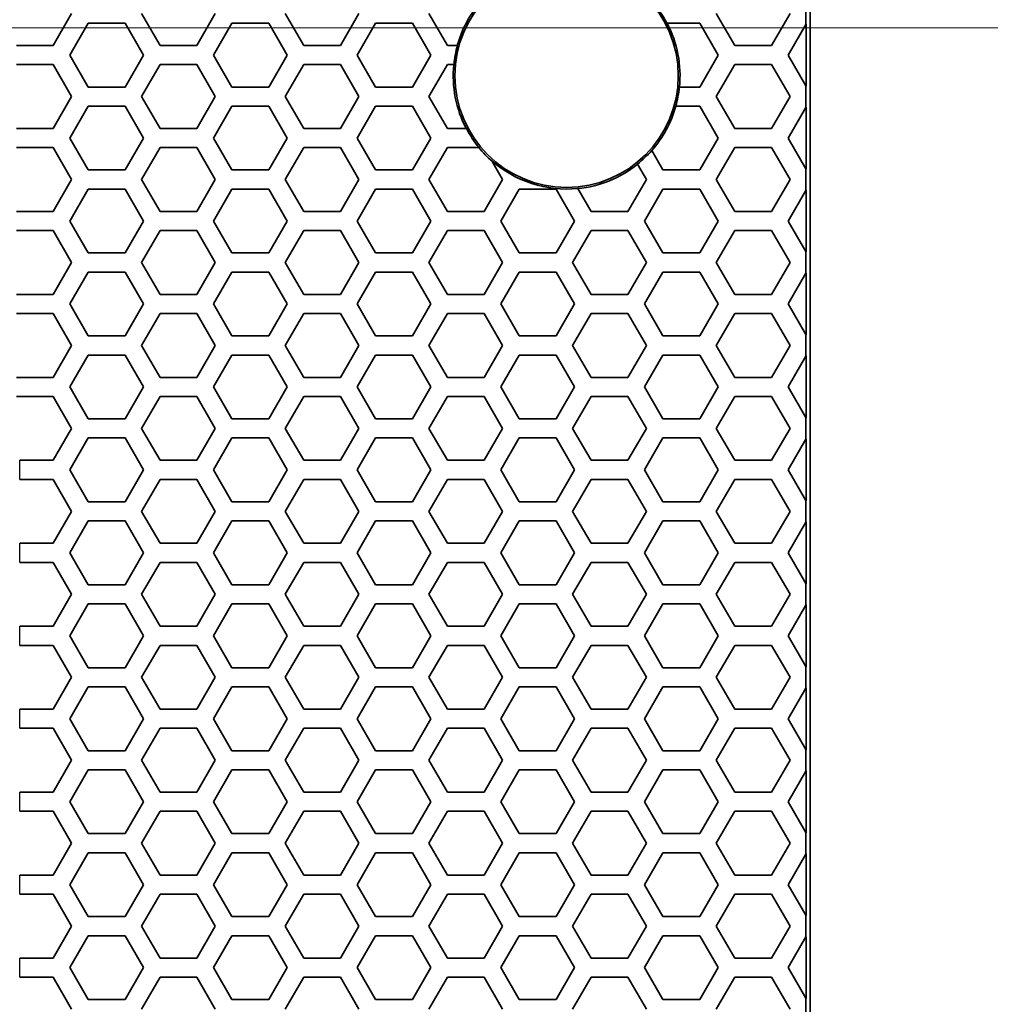
# Model space of a CAD drawing. Units: millimetres. Extents: x 28 to 2161, y -98 to 1160.
# Drawn here: x 369 to 400, y 783 to 814 of the extents above; entities that cross this region are included whole.
import ezdxf

# ---------------------------------------------------------------- set-up
doc = ezdxf.new("R2010")
doc.units = ezdxf.units.MM
doc.header["$LTSCALE"] = 4
for name, color, linetype, lineweight in [('Dimension (ISO)', 7, 'Continuous', 18), ('Visible (ISO)', 7, 'Continuous', 35), ('Visible Narrow (ISO)', 7, 'Continuous', 25)]:
    doc.layers.add(name, color=color, linetype=linetype, lineweight=lineweight)
doc.styles.add('Note Text (ISO)', font='arial.ttf')
doc.dimstyles.new('ISO FOR MARKETING', dxfattribs={"dimscale": 4, "dimtxt": 2.5, "dimasz": 2.5, "dimexe": 3.175, "dimexo": 2, "dimgap": 0.762, "dimtad": 1, "dimrnd": 1e-08, "dimdsep": 46, "dimtxsty": 'Note Text (ISO)', "dimcen": 0.09, "dimdle": 10, "dimclrd": 256, "dimclre": 256, "dimclrt": 256, "dimazin": 2, "dimtfac": 1.40208, "dimtdec": 1, "dimtmove": 0, "dimatfit": 3, "dimfxl": 1, "dimtolj": 1, "dimtzin": 0, "dimlwd": -1, "dimlwe": -1, "dimarcsym": 0})

# ---------------------------------------------------------------- blocks, each defined once
blk = doc.blocks.new('*D16')
at = {"layer": 'Defpoints', "color": 0, "transparency": 16777216}
for p in [(281.722, 813.569), (523.991, 813.569), (393.222, 491.688)]:
    blk.add_point(p, dxfattribs=at)
at = {"layer": 'Dimension (ISO)', "transparency": 16777216}
for p, q in [((289.722, 813.569), (536.691, 813.569)), ((523.991, 501.688), (523.991, 803.569)), ((401.222, 491.688), (536.691, 491.688))]:
    blk.add_line(p, q, dxfattribs=at)
for points in [[(522.325, 803.569), (525.658, 803.569), (523.991, 813.569)], [(522.325, 501.688), (525.658, 501.688), (523.991, 491.688)]]:
    blk.add_solid(points, dxfattribs=at)
at = {"layer": 'Dimension (ISO)', "transparency": 16777216, "char_height": 10, "attachment_point": 1, "rotation": 90, "style": 'Note Text (ISO)'}
for s, insert in [('\\A1;321.88 mm', (510.725, 618.43)), ('\\A1;12.67 in', (527.039, 629.014))]:
    blk.add_mtext(s, dxfattribs=dict(at, insert=insert))
blk = doc.blocks.new('*D17')
at = {"layer": 'Defpoints', "color": 0, "transparency": 16777216}
for p in [(281.722, 932.319), (562.247, 932.319), (393.222, 491.688)]:
    blk.add_point(p, dxfattribs=at)
at = {"layer": 'Dimension (ISO)', "transparency": 16777216}
for p, q in [((289.722, 932.319), (574.947, 932.319)), ((562.247, 501.688), (562.247, 922.319)), ((401.222, 491.688), (574.947, 491.688))]:
    blk.add_line(p, q, dxfattribs=at)
for points in [[(560.581, 922.319), (563.914, 922.319), (562.247, 932.319)], [(560.581, 501.688), (563.914, 501.688), (562.247, 491.688)]]:
    blk.add_solid(points, dxfattribs=at)
at = {"layer": 'Dimension (ISO)', "transparency": 16777216, "char_height": 10, "attachment_point": 1, "rotation": 90, "style": 'Note Text (ISO)'}
for s, insert in [('\\A1;440.63 mm', (548.981, 677.601)), ('\\A1;17.35 in', (565.295, 688.389))]:
    blk.add_mtext(s, dxfattribs=dict(at, insert=insert))

msp = doc.modelspace()

# ---------------------------------------------------------------- linework, layer by layer
at = {"layer": 'Visible (ISO)'}
for p, q in [((393.853, 492.319), (393.853, 1044.319)), ((393.722, 813.676), (393.722, 814.355)), ((370.705, 814.016), (370.127, 813.016)), ((373.477, 813.016), (372.899, 814.016)), ((375.209, 814.016), (374.631, 813.016)), ((377.981, 813.016), (377.403, 814.016)), ((379.713, 814.016), (379.135, 813.016)), ((382.485, 813.016), (381.907, 814.016)), ((391.493, 813.016), (390.915, 814.016)), ((393.225, 814.016), (392.647, 813.016)), ((370.647, 812.715), (371.225, 813.715)), ((371.225, 813.715), (372.379, 813.715)), ((372.379, 813.715), (372.957, 812.715)), ((375.151, 812.715), (375.729, 813.715)), ((375.729, 813.715), (376.883, 813.715)), ((376.883, 813.715), (377.461, 812.715)), ((379.655, 812.715), (380.233, 813.715)), ((380.233, 813.715), (381.387, 813.715)), ((381.387, 813.715), (381.965, 812.715)), ((389.367, 813.715), (390.395, 813.715)), ((390.395, 813.715), (390.973, 812.715)), ((393.167, 812.715), (393.722, 813.676)), ((393.722, 813.676), (393.727, 813.685)), ((393.727, 813.685), (393.727, 811.745)), ((370.127, 813.016), (368.973, 813.016)), ((374.631, 813.016), (373.477, 813.016)), ((379.135, 813.016), (377.981, 813.016)), ((382.801, 813.016), (382.485, 813.016)), ((392.647, 813.016), (391.493, 813.016)), ((371.225, 811.715), (370.647, 812.715)), ((372.957, 812.715), (372.379, 811.715)), ((375.729, 811.715), (375.151, 812.715)), ((377.461, 812.715), (376.883, 811.715)), ((380.233, 811.715), (379.655, 812.715)), ((381.965, 812.715), (381.387, 811.715)), ((390.973, 812.715), (390.395, 811.715)), ((393.722, 811.755), (393.167, 812.715)), ((368.973, 812.416), (370.127, 812.416)), ((370.127, 812.416), (370.705, 811.416)), ((372.899, 811.416), (373.477, 812.416)), ((373.477, 812.416), (374.631, 812.416)), ((374.631, 812.416), (375.209, 811.416)), ((377.403, 811.416), (377.981, 812.416)), ((377.981, 812.416), (379.135, 812.416)), ((379.135, 812.416), (379.713, 811.416)), ((381.907, 811.416), (382.485, 812.416)), ((382.485, 812.416), (382.689, 812.416)), ((390.915, 811.416), (391.493, 812.416)), ((391.493, 812.416), (392.647, 812.416)), ((392.647, 812.416), (393.225, 811.416)), ((372.379, 811.715), (371.225, 811.715)), ((376.883, 811.715), (375.729, 811.715)), ((381.387, 811.715), (380.233, 811.715)), ((390.395, 811.715), (389.754, 811.715)), ((393.727, 811.745), (393.722, 811.755)), ((393.722, 811.076), (393.722, 811.755)), ((370.705, 811.416), (370.127, 810.416)), ((373.477, 810.416), (372.899, 811.416)), ((375.209, 811.416), (374.631, 810.416)), ((377.981, 810.416), (377.403, 811.416)), ((379.713, 811.416), (379.135, 810.416)), ((382.485, 810.416), (381.907, 811.416)), ((391.493, 810.416), (390.915, 811.416)), ((393.225, 811.416), (392.647, 810.416)), ((370.647, 810.115), (371.225, 811.115)), ((371.225, 811.115), (372.379, 811.115)), ((372.379, 811.115), (372.957, 810.115)), ((375.151, 810.115), (375.729, 811.115)), ((375.729, 811.115), (376.883, 811.115)), ((376.883, 811.115), (377.461, 810.115)), ((379.655, 810.115), (380.233, 811.115)), ((380.233, 811.115), (381.387, 811.115)), ((381.387, 811.115), (381.965, 810.115)), ((389.641, 811.115), (390.395, 811.115)), ((390.395, 811.115), (390.973, 810.115)), ((393.167, 810.115), (393.722, 811.076)), ((393.722, 811.076), (393.727, 811.085)), ((393.727, 811.085), (393.727, 809.145)), ((370.127, 810.416), (368.973, 810.416)), ((374.631, 810.416), (373.477, 810.416)), ((379.135, 810.416), (377.981, 810.416)), ((383.081, 810.416), (382.485, 810.416)), ((392.647, 810.416), (391.493, 810.416)), ((371.225, 809.115), (370.647, 810.115)), ((372.957, 810.115), (372.379, 809.115)), ((375.729, 809.115), (375.151, 810.115)), ((377.461, 810.115), (376.883, 809.115)), ((380.233, 809.115), (379.655, 810.115)), ((381.965, 810.115), (381.387, 809.115)), ((390.973, 810.115), (390.395, 809.115)), ((393.722, 809.155), (393.167, 810.115)), ((368.973, 809.816), (370.127, 809.816)), ((370.127, 809.816), (370.705, 808.816)), ((372.899, 808.816), (373.477, 809.816)), ((373.477, 809.816), (374.631, 809.816)), ((374.631, 809.816), (375.209, 808.816)), ((377.403, 808.816), (377.981, 809.816)), ((377.981, 809.816), (379.135, 809.816)), ((379.135, 809.816), (379.713, 808.816)), ((381.907, 808.816), (382.485, 809.816)), ((382.485, 809.816), (383.479, 809.816)), ((390.915, 808.816), (391.493, 809.816)), ((391.493, 809.816), (392.647, 809.816)), ((392.647, 809.816), (393.225, 808.816)), ((389.241, 809.115), (388.888, 809.726)), ((383.877, 809.404), (384.217, 808.816)), ((388.442, 809.299), (388.721, 808.816)), ((393.727, 809.145), (393.722, 809.155)), ((393.722, 808.476), (393.722, 809.155)), ((372.379, 809.115), (371.225, 809.115)), ((376.883, 809.115), (375.729, 809.115)), ((381.387, 809.115), (380.233, 809.115)), ((390.395, 809.115), (389.241, 809.115)), ((370.705, 808.816), (370.127, 807.816)), ((373.477, 807.816), (372.899, 808.816)), ((375.209, 808.816), (374.631, 807.816)), ((377.981, 807.816), (377.403, 808.816)), ((379.713, 808.816), (379.135, 807.816)), ((382.485, 807.816), (381.907, 808.816)), ((384.217, 808.816), (383.639, 807.816)), ((386.989, 807.816), (386.573, 808.537)), ((388.721, 808.816), (388.143, 807.816)), ((391.493, 807.816), (390.915, 808.816)), ((393.225, 808.816), (392.647, 807.816)), ((370.647, 807.515), (371.225, 808.515)), ((371.225, 808.515), (372.379, 808.515)), ((372.379, 808.515), (372.957, 807.515)), ((375.151, 807.515), (375.729, 808.515)), ((375.729, 808.515), (376.883, 808.515)), ((376.883, 808.515), (377.461, 807.515)), ((379.655, 807.515), (380.233, 808.515)), ((380.233, 808.515), (381.387, 808.515)), ((381.387, 808.515), (381.965, 807.515)), ((384.159, 807.515), (384.737, 808.515)), ((384.737, 808.515), (385.891, 808.515)), ((385.891, 808.515), (386.469, 807.515)), ((388.663, 807.515), (389.241, 808.515)), ((389.241, 808.515), (390.395, 808.515)), ((390.395, 808.515), (390.973, 807.515)), ((393.167, 807.515), (393.722, 808.476)), ((393.722, 808.476), (393.727, 808.485)), ((393.727, 808.485), (393.727, 806.545)), ((370.127, 807.816), (368.973, 807.816)), ((374.631, 807.816), (373.477, 807.816)), ((379.135, 807.816), (377.981, 807.816)), ((383.639, 807.816), (382.485, 807.816)), ((388.143, 807.816), (386.989, 807.816)), ((392.647, 807.816), (391.493, 807.816)), ((371.225, 806.515), (370.647, 807.515)), ((372.957, 807.515), (372.379, 806.515)), ((375.729, 806.515), (375.151, 807.515)), ((377.461, 807.515), (376.883, 806.515)), ((380.233, 806.515), (379.655, 807.515)), ((381.965, 807.515), (381.387, 806.515)), ((384.737, 806.515), (384.159, 807.515)), ((386.469, 807.515), (385.891, 806.515)), ((389.241, 806.515), (388.663, 807.515)), ((390.973, 807.515), (390.395, 806.515)), ((393.722, 806.555), (393.167, 807.515)), ((368.973, 807.216), (370.127, 807.216)), ((370.127, 807.216), (370.705, 806.216)), ((372.899, 806.216), (373.477, 807.216)), ((373.477, 807.216), (374.631, 807.216)), ((374.631, 807.216), (375.209, 806.216)), ((377.403, 806.216), (377.981, 807.216)), ((377.981, 807.216), (379.135, 807.216)), ((379.135, 807.216), (379.713, 806.216)), ((381.907, 806.216), (382.485, 807.216)), ((382.485, 807.216), (383.639, 807.216)), ((383.639, 807.216), (384.217, 806.216)), ((386.411, 806.216), (386.989, 807.216)), ((386.989, 807.216), (388.143, 807.216)), ((388.143, 807.216), (388.721, 806.216)), ((390.915, 806.216), (391.493, 807.216)), ((391.493, 807.216), (392.647, 807.216)), ((392.647, 807.216), (393.225, 806.216)), ((372.379, 806.515), (371.225, 806.515)), ((376.883, 806.515), (375.729, 806.515)), ((381.387, 806.515), (380.233, 806.515)), ((385.891, 806.515), (384.737, 806.515)), ((390.395, 806.515), (389.241, 806.515)), ((393.727, 806.545), (393.722, 806.555)), ((393.722, 805.876), (393.722, 806.555)), ((370.705, 806.216), (370.127, 805.216)), ((373.477, 805.216), (372.899, 806.216)), ((375.209, 806.216), (374.631, 805.216)), ((377.981, 805.216), (377.403, 806.216)), ((379.713, 806.216), (379.135, 805.216)), ((382.485, 805.216), (381.907, 806.216)), ((384.217, 806.216), (383.639, 805.216)), ((386.989, 805.216), (386.411, 806.216)), ((388.721, 806.216), (388.143, 805.216)), ((391.493, 805.216), (390.915, 806.216)), ((393.225, 806.216), (392.647, 805.216)), ((370.647, 804.915), (371.225, 805.915)), ((371.225, 805.915), (372.379, 805.915)), ((372.379, 805.915), (372.957, 804.915)), ((375.151, 804.915), (375.729, 805.915)), ((375.729, 805.915), (376.883, 805.915)), ((376.883, 805.915), (377.461, 804.915)), ((379.655, 804.915), (380.233, 805.915)), ((380.233, 805.915), (381.387, 805.915)), ((381.387, 805.915), (381.965, 804.915)), ((384.159, 804.915), (384.737, 805.915)), ((384.737, 805.915), (385.891, 805.915)), ((385.891, 805.915), (386.469, 804.915)), ((388.663, 804.915), (389.241, 805.915)), ((389.241, 805.915), (390.395, 805.915)), ((390.395, 805.915), (390.973, 804.915)), ((393.167, 804.915), (393.722, 805.876)), ((393.722, 805.876), (393.727, 805.885)), ((393.727, 805.885), (393.727, 803.945)), ((370.127, 805.216), (368.973, 805.216)), ((374.631, 805.216), (373.477, 805.216)), ((379.135, 805.216), (377.981, 805.216)), ((383.639, 805.216), (382.485, 805.216)), ((388.143, 805.216), (386.989, 805.216)), ((392.647, 805.216), (391.493, 805.216)), ((371.225, 803.915), (370.647, 804.915)), ((372.957, 804.915), (372.379, 803.915)), ((375.729, 803.915), (375.151, 804.915)), ((377.461, 804.915), (376.883, 803.915)), ((380.233, 803.915), (379.655, 804.915)), ((381.965, 804.915), (381.387, 803.915)), ((384.737, 803.915), (384.159, 804.915)), ((386.469, 804.915), (385.891, 803.915)), ((389.241, 803.915), (388.663, 804.915)), ((390.973, 804.915), (390.395, 803.915)), ((393.722, 803.955), (393.167, 804.915)), ((368.973, 804.616), (370.127, 804.616)), ((370.127, 804.616), (370.705, 803.616)), ((372.899, 803.616), (373.477, 804.616)), ((373.477, 804.616), (374.631, 804.616)), ((374.631, 804.616), (375.209, 803.616)), ((377.403, 803.616), (377.981, 804.616)), ((377.981, 804.616), (379.135, 804.616)), ((379.135, 804.616), (379.713, 803.616)), ((381.907, 803.616), (382.485, 804.616)), ((382.485, 804.616), (383.639, 804.616)), ((383.639, 804.616), (384.217, 803.616)), ((386.411, 803.616), (386.989, 804.616)), ((386.989, 804.616), (388.143, 804.616)), ((388.143, 804.616), (388.721, 803.616)), ((390.915, 803.616), (391.493, 804.616)), ((391.493, 804.616), (392.647, 804.616)), ((392.647, 804.616), (393.225, 803.616)), ((372.379, 803.915), (371.225, 803.915)), ((376.883, 803.915), (375.729, 803.915)), ((381.387, 803.915), (380.233, 803.915)), ((385.891, 803.915), (384.737, 803.915)), ((390.395, 803.915), (389.241, 803.915)), ((393.727, 803.945), (393.722, 803.955)), ((393.722, 803.276), (393.722, 803.955)), ((370.705, 803.616), (370.127, 802.616)), ((373.477, 802.616), (372.899, 803.616)), ((375.209, 803.616), (374.631, 802.616)), ((377.981, 802.616), (377.403, 803.616)), ((379.713, 803.616), (379.135, 802.616)), ((382.485, 802.616), (381.907, 803.616)), ((384.217, 803.616), (383.639, 802.616)), ((386.989, 802.616), (386.411, 803.616)), ((388.721, 803.616), (388.143, 802.616)), ((391.493, 802.616), (390.915, 803.616)), ((393.225, 803.616), (392.647, 802.616)), ((370.647, 802.315), (371.225, 803.315)), ((371.225, 803.315), (372.379, 803.315)), ((372.379, 803.315), (372.957, 802.315)), ((375.151, 802.315), (375.729, 803.315)), ((375.729, 803.315), (376.883, 803.315)), ((376.883, 803.315), (377.461, 802.315)), ((379.655, 802.315), (380.233, 803.315)), ((380.233, 803.315), (381.387, 803.315)), ((381.387, 803.315), (381.965, 802.315)), ((384.159, 802.315), (384.737, 803.315)), ((384.737, 803.315), (385.891, 803.315)), ((385.891, 803.315), (386.469, 802.315)), ((388.663, 802.315), (389.241, 803.315)), ((389.241, 803.315), (390.395, 803.315)), ((390.395, 803.315), (390.973, 802.315)), ((393.722, 803.276), (393.727, 803.285)), ((393.727, 803.285), (393.727, 801.345)), ((393.167, 802.315), (393.722, 803.276)), ((370.127, 802.616), (368.973, 802.616)), ((374.631, 802.616), (373.477, 802.616)), ((379.135, 802.616), (377.981, 802.616)), ((383.639, 802.616), (382.485, 802.616)), ((388.143, 802.616), (386.989, 802.616)), ((392.647, 802.616), (391.493, 802.616)), ((371.225, 801.315), (370.647, 802.315)), ((372.957, 802.315), (372.379, 801.315)), ((375.729, 801.315), (375.151, 802.315)), ((377.461, 802.315), (376.883, 801.315)), ((380.233, 801.315), (379.655, 802.315)), ((381.965, 802.315), (381.387, 801.315)), ((384.737, 801.315), (384.159, 802.315)), ((386.469, 802.315), (385.891, 801.315)), ((389.241, 801.315), (388.663, 802.315)), ((390.973, 802.315), (390.395, 801.315)), ((393.722, 801.355), (393.167, 802.315)), ((368.973, 802.016), (370.127, 802.016)), ((370.127, 802.016), (370.705, 801.016)), ((372.899, 801.016), (373.477, 802.016)), ((373.477, 802.016), (374.631, 802.016)), ((374.631, 802.016), (375.209, 801.016)), ((377.403, 801.016), (377.981, 802.016)), ((377.981, 802.016), (379.135, 802.016)), ((379.135, 802.016), (379.713, 801.016)), ((381.907, 801.016), (382.485, 802.016)), ((382.485, 802.016), (383.639, 802.016)), ((383.639, 802.016), (384.217, 801.016)), ((386.411, 801.016), (386.989, 802.016)), ((386.989, 802.016), (388.143, 802.016)), ((388.143, 802.016), (388.721, 801.016)), ((390.915, 801.016), (391.493, 802.016)), ((391.493, 802.016), (392.647, 802.016)), ((392.647, 802.016), (393.225, 801.016)), ((372.379, 801.315), (371.225, 801.315)), ((376.883, 801.315), (375.729, 801.315)), ((381.387, 801.315), (380.233, 801.315)), ((385.891, 801.315), (384.737, 801.315)), ((390.395, 801.315), (389.241, 801.315)), ((393.727, 801.345), (393.722, 801.355)), ((393.722, 800.676), (393.722, 801.355)), ((370.705, 801.016), (370.127, 800.016)), ((373.477, 800.016), (372.899, 801.016)), ((375.209, 801.016), (374.631, 800.016)), ((377.981, 800.016), (377.403, 801.016)), ((379.713, 801.016), (379.135, 800.016)), ((382.485, 800.016), (381.907, 801.016)), ((384.217, 801.016), (383.639, 800.016)), ((386.989, 800.016), (386.411, 801.016)), ((388.721, 801.016), (388.143, 800.016)), ((391.493, 800.016), (390.915, 801.016)), ((393.225, 801.016), (392.647, 800.016)), ((370.647, 799.715), (371.225, 800.715)), ((371.225, 800.715), (372.379, 800.715)), ((372.379, 800.715), (372.957, 799.715)), ((375.151, 799.715), (375.729, 800.715)), ((375.729, 800.715), (376.883, 800.715)), ((376.883, 800.715), (377.461, 799.715)), ((379.655, 799.715), (380.233, 800.715)), ((380.233, 800.715), (381.387, 800.715)), ((381.387, 800.715), (381.965, 799.715)), ((384.159, 799.715), (384.737, 800.715)), ((384.737, 800.715), (385.891, 800.715)), ((385.891, 800.715), (386.469, 799.715)), ((388.663, 799.715), (389.241, 800.715)), ((389.241, 800.715), (390.395, 800.715)), ((390.395, 800.715), (390.973, 799.715)), ((393.167, 799.715), (393.722, 800.676)), ((393.722, 800.676), (393.727, 800.685)), ((393.727, 800.685), (393.727, 798.745)), ((370.127, 800.016), (369.077, 800.016)), ((374.631, 800.016), (373.477, 800.016)), ((379.135, 800.016), (377.981, 800.016)), ((383.639, 800.016), (382.485, 800.016)), ((388.143, 800.016), (386.989, 800.016)), ((392.647, 800.016), (391.493, 800.016)), ((371.225, 798.715), (370.647, 799.715)), ((372.957, 799.715), (372.379, 798.715)), ((375.729, 798.715), (375.151, 799.715)), ((377.461, 799.715), (376.883, 798.715)), ((380.233, 798.715), (379.655, 799.715)), ((381.965, 799.715), (381.387, 798.715)), ((384.737, 798.715), (384.159, 799.715)), ((386.469, 799.715), (385.891, 798.715)), ((389.241, 798.715), (388.663, 799.715)), ((390.973, 799.715), (390.395, 798.715)), ((393.722, 798.755), (393.167, 799.715)), ((369.077, 799.416), (370.127, 799.416)), ((370.127, 799.416), (370.705, 798.416)), ((372.899, 798.416), (373.477, 799.416)), ((373.477, 799.416), (374.631, 799.416)), ((374.631, 799.416), (375.209, 798.416)), ((377.403, 798.416), (377.981, 799.416)), ((377.981, 799.416), (379.135, 799.416)), ((379.135, 799.416), (379.713, 798.416)), ((381.907, 798.416), (382.485, 799.416)), ((382.485, 799.416), (383.639, 799.416)), ((383.639, 799.416), (384.217, 798.416)), ((386.411, 798.416), (386.989, 799.416)), ((386.989, 799.416), (388.143, 799.416)), ((388.143, 799.416), (388.721, 798.416)), ((390.915, 798.416), (391.493, 799.416)), ((391.493, 799.416), (392.647, 799.416)), ((392.647, 799.416), (393.225, 798.416)), ((372.379, 798.715), (371.225, 798.715)), ((376.883, 798.715), (375.729, 798.715)), ((381.387, 798.715), (380.233, 798.715)), ((385.891, 798.715), (384.737, 798.715)), ((390.395, 798.715), (389.241, 798.715)), ((393.727, 798.745), (393.722, 798.755)), ((393.722, 798.076), (393.722, 798.755)), ((370.705, 798.416), (370.127, 797.416)), ((373.477, 797.416), (372.899, 798.416)), ((375.209, 798.416), (374.631, 797.416)), ((377.981, 797.416), (377.403, 798.416)), ((379.713, 798.416), (379.135, 797.416)), ((382.485, 797.416), (381.907, 798.416)), ((384.217, 798.416), (383.639, 797.416)), ((386.989, 797.416), (386.411, 798.416)), ((388.721, 798.416), (388.143, 797.416)), ((391.493, 797.416), (390.915, 798.416)), ((393.225, 798.416), (392.647, 797.416)), ((370.647, 797.115), (371.225, 798.115)), ((371.225, 798.115), (372.379, 798.115)), ((372.379, 798.115), (372.957, 797.115)), ((375.151, 797.115), (375.729, 798.115)), ((375.729, 798.115), (376.883, 798.115)), ((376.883, 798.115), (377.461, 797.115)), ((379.655, 797.115), (380.233, 798.115)), ((380.233, 798.115), (381.387, 798.115)), ((381.387, 798.115), (381.965, 797.115)), ((384.159, 797.115), (384.737, 798.115)), ((384.737, 798.115), (385.891, 798.115)), ((385.891, 798.115), (386.469, 797.115)), ((388.663, 797.115), (389.241, 798.115)), ((389.241, 798.115), (390.395, 798.115)), ((390.395, 798.115), (390.973, 797.115)), ((393.167, 797.115), (393.722, 798.076)), ((393.722, 798.076), (393.727, 798.085)), ((393.727, 798.085), (393.727, 796.145)), ((370.127, 797.416), (369.077, 797.416)), ((371.225, 796.115), (370.647, 797.115)), ((372.957, 797.115), (372.379, 796.115)), ((374.631, 797.416), (373.477, 797.416)), ((375.729, 796.115), (375.151, 797.115)), ((377.461, 797.115), (376.883, 796.115)), ((379.135, 797.416), (377.981, 797.416)), ((380.233, 796.115), (379.655, 797.115)), ((381.965, 797.115), (381.387, 796.115)), ((383.639, 797.416), (382.485, 797.416)), ((384.737, 796.115), (384.159, 797.115)), ((386.469, 797.115), (385.891, 796.115)), ((388.143, 797.416), (386.989, 797.416)), ((389.241, 796.115), (388.663, 797.115)), ((390.973, 797.115), (390.395, 796.115)), ((392.647, 797.416), (391.493, 797.416)), ((393.722, 796.155), (393.167, 797.115)), ((369.077, 796.816), (370.127, 796.816)), ((370.127, 796.816), (370.705, 795.816)), ((372.899, 795.816), (373.477, 796.816)), ((373.477, 796.816), (374.631, 796.816)), ((374.631, 796.816), (375.209, 795.816)), ((377.403, 795.816), (377.981, 796.816)), ((377.981, 796.816), (379.135, 796.816)), ((379.135, 796.816), (379.713, 795.816)), ((381.907, 795.816), (382.485, 796.816)), ((382.485, 796.816), (383.639, 796.816)), ((383.639, 796.816), (384.217, 795.816)), ((386.411, 795.816), (386.989, 796.816)), ((386.989, 796.816), (388.143, 796.816)), ((388.143, 796.816), (388.721, 795.816)), ((390.915, 795.816), (391.493, 796.816)), ((391.493, 796.816), (392.647, 796.816)), ((392.647, 796.816), (393.225, 795.816)), ((372.379, 796.115), (371.225, 796.115)), ((376.883, 796.115), (375.729, 796.115)), ((381.387, 796.115), (380.233, 796.115)), ((385.891, 796.115), (384.737, 796.115)), ((390.395, 796.115), (389.241, 796.115)), ((393.727, 796.145), (393.722, 796.155)), ((393.722, 795.476), (393.722, 796.155)), ((370.705, 795.816), (370.127, 794.816)), ((373.477, 794.816), (372.899, 795.816)), ((375.209, 795.816), (374.631, 794.816)), ((377.981, 794.816), (377.403, 795.816)), ((379.713, 795.816), (379.135, 794.816)), ((382.485, 794.816), (381.907, 795.816)), ((384.217, 795.816), (383.639, 794.816)), ((386.989, 794.816), (386.411, 795.816)), ((388.721, 795.816), (388.143, 794.816)), ((391.493, 794.816), (390.915, 795.816)), ((393.225, 795.816), (392.647, 794.816)), ((370.647, 794.515), (371.225, 795.515)), ((371.225, 795.515), (372.379, 795.515)), ((372.379, 795.515), (372.957, 794.515)), ((375.151, 794.515), (375.729, 795.515)), ((375.729, 795.515), (376.883, 795.515)), ((376.883, 795.515), (377.461, 794.515)), ((379.655, 794.515), (380.233, 795.515)), ((380.233, 795.515), (381.387, 795.515)), ((381.387, 795.515), (381.965, 794.515)), ((384.159, 794.515), (384.737, 795.515)), ((384.737, 795.515), (385.891, 795.515)), ((385.891, 795.515), (386.469, 794.515)), ((388.663, 794.515), (389.241, 795.515)), ((389.241, 795.515), (390.395, 795.515)), ((390.395, 795.515), (390.973, 794.515)), ((393.167, 794.515), (393.722, 795.476)), ((393.722, 795.476), (393.727, 795.485)), ((393.727, 795.485), (393.727, 793.545)), ((370.127, 794.816), (369.077, 794.816)), ((374.631, 794.816), (373.477, 794.816)), ((379.135, 794.816), (377.981, 794.816)), ((383.639, 794.816), (382.485, 794.816)), ((388.143, 794.816), (386.989, 794.816)), ((392.647, 794.816), (391.493, 794.816)), ((371.225, 793.515), (370.647, 794.515)), ((372.957, 794.515), (372.379, 793.515)), ((375.729, 793.515), (375.151, 794.515)), ((377.461, 794.515), (376.883, 793.515)), ((380.233, 793.515), (379.655, 794.515)), ((381.965, 794.515), (381.387, 793.515)), ((384.737, 793.515), (384.159, 794.515)), ((386.469, 794.515), (385.891, 793.515)), ((389.241, 793.515), (388.663, 794.515)), ((390.973, 794.515), (390.395, 793.515)), ((393.722, 793.555), (393.167, 794.515)), ((369.077, 794.216), (370.127, 794.216)), ((370.127, 794.216), (370.705, 793.216)), ((372.899, 793.216), (373.477, 794.216)), ((373.477, 794.216), (374.631, 794.216)), ((374.631, 794.216), (375.209, 793.216)), ((377.403, 793.216), (377.981, 794.216)), ((377.981, 794.216), (379.135, 794.216)), ((379.135, 794.216), (379.713, 793.216)), ((381.907, 793.216), (382.485, 794.216)), ((382.485, 794.216), (383.639, 794.216)), ((383.639, 794.216), (384.217, 793.216)), ((386.411, 793.216), (386.989, 794.216)), ((386.989, 794.216), (388.143, 794.216)), ((388.143, 794.216), (388.721, 793.216)), ((390.915, 793.216), (391.493, 794.216)), ((391.493, 794.216), (392.647, 794.216)), ((392.647, 794.216), (393.225, 793.216)), ((372.379, 793.515), (371.225, 793.515)), ((376.883, 793.515), (375.729, 793.515)), ((381.387, 793.515), (380.233, 793.515)), ((385.891, 793.515), (384.737, 793.515)), ((390.395, 793.515), (389.241, 793.515)), ((393.727, 793.545), (393.722, 793.555)), ((393.722, 792.876), (393.722, 793.555)), ((370.705, 793.216), (370.127, 792.216)), ((373.477, 792.216), (372.899, 793.216)), ((375.209, 793.216), (374.631, 792.216)), ((377.981, 792.216), (377.403, 793.216)), ((379.713, 793.216), (379.135, 792.216)), ((382.485, 792.216), (381.907, 793.216)), ((384.217, 793.216), (383.639, 792.216)), ((386.989, 792.216), (386.411, 793.216)), ((388.721, 793.216), (388.143, 792.216)), ((391.493, 792.216), (390.915, 793.216)), ((393.225, 793.216), (392.647, 792.216)), ((370.647, 791.915), (371.225, 792.915)), ((371.225, 792.915), (372.379, 792.915)), ((372.379, 792.915), (372.957, 791.915)), ((375.151, 791.915), (375.729, 792.915)), ((375.729, 792.915), (376.883, 792.915)), ((376.883, 792.915), (377.461, 791.915)), ((379.655, 791.915), (380.233, 792.915)), ((380.233, 792.915), (381.387, 792.915)), ((381.387, 792.915), (381.965, 791.915)), ((384.159, 791.915), (384.737, 792.915)), ((384.737, 792.915), (385.891, 792.915)), ((385.891, 792.915), (386.469, 791.915)), ((388.663, 791.915), (389.241, 792.915)), ((389.241, 792.915), (390.395, 792.915)), ((390.395, 792.915), (390.973, 791.915)), ((393.167, 791.915), (393.722, 792.876)), ((393.722, 792.876), (393.727, 792.885)), ((393.727, 792.885), (393.727, 790.945)), ((370.127, 792.216), (369.077, 792.216)), ((374.631, 792.216), (373.477, 792.216)), ((379.135, 792.216), (377.981, 792.216)), ((383.639, 792.216), (382.485, 792.216)), ((388.143, 792.216), (386.989, 792.216)), ((392.647, 792.216), (391.493, 792.216)), ((371.225, 790.915), (370.647, 791.915)), ((372.957, 791.915), (372.379, 790.915)), ((375.729, 790.915), (375.151, 791.915)), ((377.461, 791.915), (376.883, 790.915)), ((380.233, 790.915), (379.655, 791.915)), ((381.965, 791.915), (381.387, 790.915)), ((384.737, 790.915), (384.159, 791.915)), ((386.469, 791.915), (385.891, 790.915)), ((389.241, 790.915), (388.663, 791.915)), ((390.973, 791.915), (390.395, 790.915)), ((393.722, 790.955), (393.167, 791.915)), ((369.077, 791.616), (370.127, 791.616)), ((370.127, 791.616), (370.705, 790.616)), ((372.899, 790.616), (373.477, 791.616)), ((373.477, 791.616), (374.631, 791.616)), ((374.631, 791.616), (375.209, 790.616)), ((377.403, 790.616), (377.981, 791.616)), ((377.981, 791.616), (379.135, 791.616)), ((379.135, 791.616), (379.713, 790.616)), ((381.907, 790.616), (382.485, 791.616)), ((382.485, 791.616), (383.639, 791.616)), ((383.639, 791.616), (384.217, 790.616)), ((386.411, 790.616), (386.989, 791.616)), ((386.989, 791.616), (388.143, 791.616)), ((388.143, 791.616), (388.721, 790.616)), ((390.915, 790.616), (391.493, 791.616)), ((391.493, 791.616), (392.647, 791.616)), ((392.647, 791.616), (393.225, 790.616)), ((393.727, 790.945), (393.722, 790.955)), ((393.722, 790.276), (393.722, 790.955)), ((372.379, 790.915), (371.225, 790.915)), ((376.883, 790.915), (375.729, 790.915)), ((381.387, 790.915), (380.233, 790.915)), ((385.891, 790.915), (384.737, 790.915)), ((390.395, 790.915), (389.241, 790.915)), ((370.705, 790.616), (370.127, 789.616)), ((373.477, 789.616), (372.899, 790.616)), ((375.209, 790.616), (374.631, 789.616)), ((377.981, 789.616), (377.403, 790.616)), ((379.713, 790.616), (379.135, 789.616)), ((382.485, 789.616), (381.907, 790.616)), ((384.217, 790.616), (383.639, 789.616)), ((386.989, 789.616), (386.411, 790.616)), ((388.721, 790.616), (388.143, 789.616)), ((391.493, 789.616), (390.915, 790.616)), ((393.225, 790.616), (392.647, 789.616)), ((370.647, 789.315), (371.225, 790.315)), ((371.225, 790.315), (372.379, 790.315)), ((372.379, 790.315), (372.957, 789.315)), ((375.151, 789.315), (375.729, 790.315)), ((375.729, 790.315), (376.883, 790.315)), ((376.883, 790.315), (377.461, 789.315)), ((379.655, 789.315), (380.233, 790.315)), ((380.233, 790.315), (381.387, 790.315)), ((381.387, 790.315), (381.965, 789.315)), ((384.159, 789.315), (384.737, 790.315)), ((384.737, 790.315), (385.891, 790.315)), ((385.891, 790.315), (386.469, 789.315)), ((388.663, 789.315), (389.241, 790.315)), ((389.241, 790.315), (390.395, 790.315)), ((390.395, 790.315), (390.973, 789.315)), ((393.167, 789.315), (393.722, 790.276)), ((393.722, 790.276), (393.727, 790.285)), ((393.727, 790.285), (393.727, 788.345)), ((370.127, 789.616), (369.077, 789.616)), ((374.631, 789.616), (373.477, 789.616)), ((379.135, 789.616), (377.981, 789.616)), ((383.639, 789.616), (382.485, 789.616)), ((388.143, 789.616), (386.989, 789.616)), ((392.647, 789.616), (391.493, 789.616)), ((371.225, 788.315), (370.647, 789.315)), ((372.957, 789.315), (372.379, 788.315)), ((375.729, 788.315), (375.151, 789.315)), ((377.461, 789.315), (376.883, 788.315)), ((380.233, 788.315), (379.655, 789.315)), ((381.965, 789.315), (381.387, 788.315)), ((384.737, 788.315), (384.159, 789.315)), ((386.469, 789.315), (385.891, 788.315)), ((389.241, 788.315), (388.663, 789.315)), ((390.973, 789.315), (390.395, 788.315)), ((393.722, 788.355), (393.167, 789.315)), ((369.077, 789.016), (370.127, 789.016)), ((370.127, 789.016), (370.705, 788.016)), ((372.899, 788.016), (373.477, 789.016)), ((373.477, 789.016), (374.631, 789.016)), ((374.631, 789.016), (375.209, 788.016)), ((377.403, 788.016), (377.981, 789.016)), ((377.981, 789.016), (379.135, 789.016)), ((379.135, 789.016), (379.713, 788.016)), ((381.907, 788.016), (382.485, 789.016)), ((382.485, 789.016), (383.639, 789.016)), ((383.639, 789.016), (384.217, 788.016)), ((386.411, 788.016), (386.989, 789.016)), ((386.989, 789.016), (388.143, 789.016)), ((388.143, 789.016), (388.721, 788.016)), ((390.915, 788.016), (391.493, 789.016)), ((391.493, 789.016), (392.647, 789.016)), ((392.647, 789.016), (393.225, 788.016)), ((372.379, 788.315), (371.225, 788.315)), ((376.883, 788.315), (375.729, 788.315)), ((381.387, 788.315), (380.233, 788.315)), ((385.891, 788.315), (384.737, 788.315)), ((390.395, 788.315), (389.241, 788.315)), ((393.727, 788.345), (393.722, 788.355)), ((393.722, 787.676), (393.722, 788.355)), ((370.705, 788.016), (370.127, 787.016)), ((373.477, 787.016), (372.899, 788.016)), ((375.209, 788.016), (374.631, 787.016)), ((377.981, 787.016), (377.403, 788.016)), ((379.713, 788.016), (379.135, 787.016)), ((382.485, 787.016), (381.907, 788.016)), ((384.217, 788.016), (383.639, 787.016)), ((386.989, 787.016), (386.411, 788.016)), ((388.721, 788.016), (388.143, 787.016)), ((391.493, 787.016), (390.915, 788.016)), ((393.225, 788.016), (392.647, 787.016)), ((370.647, 786.715), (371.225, 787.715)), ((371.225, 787.715), (372.379, 787.715)), ((372.379, 787.715), (372.957, 786.715)), ((375.151, 786.715), (375.729, 787.715)), ((375.729, 787.715), (376.883, 787.715)), ((376.883, 787.715), (377.461, 786.715)), ((379.655, 786.715), (380.233, 787.715)), ((380.233, 787.715), (381.387, 787.715)), ((381.387, 787.715), (381.965, 786.715)), ((384.159, 786.715), (384.737, 787.715)), ((384.737, 787.715), (385.891, 787.715)), ((385.891, 787.715), (386.469, 786.715)), ((388.663, 786.715), (389.241, 787.715)), ((389.241, 787.715), (390.395, 787.715)), ((390.395, 787.715), (390.973, 786.715)), ((393.167, 786.715), (393.722, 787.676)), ((393.722, 787.676), (393.727, 787.685)), ((393.727, 787.685), (393.727, 785.745)), ((370.127, 787.016), (369.077, 787.016)), ((374.631, 787.016), (373.477, 787.016)), ((379.135, 787.016), (377.981, 787.016)), ((383.639, 787.016), (382.485, 787.016)), ((388.143, 787.016), (386.989, 787.016)), ((392.647, 787.016), (391.493, 787.016)), ((371.225, 785.715), (370.647, 786.715)), ((372.957, 786.715), (372.379, 785.715)), ((375.729, 785.715), (375.151, 786.715)), ((377.461, 786.715), (376.883, 785.715)), ((380.233, 785.715), (379.655, 786.715)), ((381.965, 786.715), (381.387, 785.715)), ((384.737, 785.715), (384.159, 786.715)), ((386.469, 786.715), (385.891, 785.715)), ((389.241, 785.715), (388.663, 786.715)), ((390.973, 786.715), (390.395, 785.715)), ((393.722, 785.755), (393.167, 786.715)), ((369.077, 786.416), (370.127, 786.416)), ((370.127, 786.416), (370.705, 785.416)), ((372.899, 785.416), (373.477, 786.416)), ((373.477, 786.416), (374.631, 786.416)), ((374.631, 786.416), (375.209, 785.416)), ((377.403, 785.416), (377.981, 786.416)), ((377.981, 786.416), (379.135, 786.416)), ((379.135, 786.416), (379.713, 785.416)), ((381.907, 785.416), (382.485, 786.416)), ((382.485, 786.416), (383.639, 786.416)), ((383.639, 786.416), (384.217, 785.416)), ((386.411, 785.416), (386.989, 786.416)), ((386.989, 786.416), (388.143, 786.416)), ((388.143, 786.416), (388.721, 785.416)), ((390.915, 785.416), (391.493, 786.416)), ((391.493, 786.416), (392.647, 786.416)), ((392.647, 786.416), (393.225, 785.416)), ((372.379, 785.715), (371.225, 785.715)), ((376.883, 785.715), (375.729, 785.715)), ((381.387, 785.715), (380.233, 785.715)), ((385.891, 785.715), (384.737, 785.715)), ((390.395, 785.715), (389.241, 785.715)), ((393.727, 785.745), (393.722, 785.755)), ((393.722, 785.076), (393.722, 785.755)), ((370.705, 785.416), (370.127, 784.416)), ((373.477, 784.416), (372.899, 785.416)), ((375.209, 785.416), (374.631, 784.416)), ((377.981, 784.416), (377.403, 785.416)), ((379.713, 785.416), (379.135, 784.416)), ((382.485, 784.416), (381.907, 785.416)), ((384.217, 785.416), (383.639, 784.416)), ((386.989, 784.416), (386.411, 785.416)), ((388.721, 785.416), (388.143, 784.416)), ((391.493, 784.416), (390.915, 785.416)), ((393.225, 785.416), (392.647, 784.416)), ((370.647, 784.115), (371.225, 785.115)), ((371.225, 785.115), (372.379, 785.115)), ((372.379, 785.115), (372.957, 784.115)), ((375.151, 784.115), (375.729, 785.115)), ((375.729, 785.115), (376.883, 785.115)), ((376.883, 785.115), (377.461, 784.115)), ((379.655, 784.115), (380.233, 785.115)), ((380.233, 785.115), (381.387, 785.115)), ((381.387, 785.115), (381.965, 784.115)), ((384.159, 784.115), (384.737, 785.115)), ((384.737, 785.115), (385.891, 785.115)), ((385.891, 785.115), (386.469, 784.115)), ((388.663, 784.115), (389.241, 785.115)), ((389.241, 785.115), (390.395, 785.115)), ((390.395, 785.115), (390.973, 784.115)), ((393.722, 785.076), (393.727, 785.085)), ((393.727, 785.085), (393.727, 783.145)), ((393.167, 784.115), (393.722, 785.076)), ((370.127, 784.416), (369.077, 784.416)), ((374.631, 784.416), (373.477, 784.416)), ((379.135, 784.416), (377.981, 784.416)), ((383.639, 784.416), (382.485, 784.416)), ((388.143, 784.416), (386.989, 784.416)), ((392.647, 784.416), (391.493, 784.416)), ((371.225, 783.115), (370.647, 784.115)), ((372.957, 784.115), (372.379, 783.115)), ((375.729, 783.115), (375.151, 784.115)), ((377.461, 784.115), (376.883, 783.115)), ((380.233, 783.115), (379.655, 784.115)), ((381.965, 784.115), (381.387, 783.115)), ((384.737, 783.115), (384.159, 784.115)), ((386.469, 784.115), (385.891, 783.115)), ((389.241, 783.115), (388.663, 784.115)), ((390.973, 784.115), (390.395, 783.115)), ((393.722, 783.155), (393.167, 784.115)), ((369.077, 783.816), (370.127, 783.816)), ((370.127, 783.816), (370.705, 782.816)), ((372.899, 782.816), (373.477, 783.816)), ((373.477, 783.816), (374.631, 783.816)), ((374.631, 783.816), (375.209, 782.816)), ((377.403, 782.816), (377.981, 783.816)), ((377.981, 783.816), (379.135, 783.816)), ((379.135, 783.816), (379.713, 782.816)), ((381.907, 782.816), (382.485, 783.816)), ((382.485, 783.816), (383.639, 783.816)), ((383.639, 783.816), (384.217, 782.816)), ((386.411, 782.816), (386.989, 783.816)), ((386.989, 783.816), (388.143, 783.816)), ((388.143, 783.816), (388.721, 782.816)), ((390.915, 782.816), (391.493, 783.816)), ((391.493, 783.816), (392.647, 783.816)), ((392.647, 783.816), (393.225, 782.816)), ((372.379, 783.115), (371.225, 783.115)), ((376.883, 783.115), (375.729, 783.115)), ((381.387, 783.115), (380.233, 783.115)), ((385.891, 783.115), (384.737, 783.115)), ((390.395, 783.115), (389.241, 783.115)), ((393.727, 783.145), (393.722, 783.155)), ((393.722, 782.476), (393.722, 783.155))]:
    msp.add_line(p, q, dxfattribs=at)
msp.add_circle((386.222, 812.069), 3.5, dxfattribs=at)
for radius, start, end in [(3.55, 27.6214, 88.8453), (3.555, 132.3998, 164.561), (3.555, 354.2833, 27.5772), (3.55, 164.5376, 174.3995), (3.555, 174.4078, 207.7171), (3.55, 344.4089, 354.2749), (3.555, 318.6543, 344.4324), (3.55, 207.7615, 219.4057), (3.555, 219.3363, 228.9063), (3.55, 308.7031, 318.6828), (3.55, 228.6577, 275.6651), (3.555, 275.7033, 308.6901)]:
    msp.add_arc((386.222, 812.069), radius, start, end, dxfattribs=at)
at = {"layer": 'Visible Narrow (ISO)'}
for p, q in [((369.077, 799.416), (369.077, 800.016)), ((369.077, 796.816), (369.077, 797.416)), ((369.077, 794.216), (369.077, 794.816)), ((369.077, 791.616), (369.077, 792.216)), ((369.077, 789.016), (369.077, 789.616)), ((369.077, 786.416), (369.077, 787.016)), ((369.077, 783.816), (369.077, 784.416))]:
    msp.add_line(p, q, dxfattribs=at)

# ---------------------------------------------------------------- dimensions: what is measured, and where the dimension line sits
at = {"layer": 'Dimension (ISO)'}
for base, p2, text, picture, middle in [((562.247, 932.319), (281.722, 932.319), '<> mm\\X17.35 in', '*D17', (562.247, 712.004)), ((523.991, 813.569), (281.722, 813.569), '<> mm\\X12.67 in', '*D16', (523.991, 652.629))]:
    dim = msp.add_linear_dim(base=base, p1=(393.222, 491.688), p2=p2, angle=90, text=text, dimstyle='ISO FOR MARKETING', override={"dimgap": 0.762, "dimdec": 2, "dimpost": '', "dimtol": 0, "dimlim": 0, "dimtp": 0, "dimtm": 0, "dimtdec": 1, "dimtofl": 0, "dimatfit": 1, "dimtvp": -0.25}, dxfattribs=at)
    dim.commit()
    dim.dimension.update_dxf_attribs({"geometry": picture, "text_midpoint": middle, "dimtype": 160})

doc.saveas('drawing.dxf')
